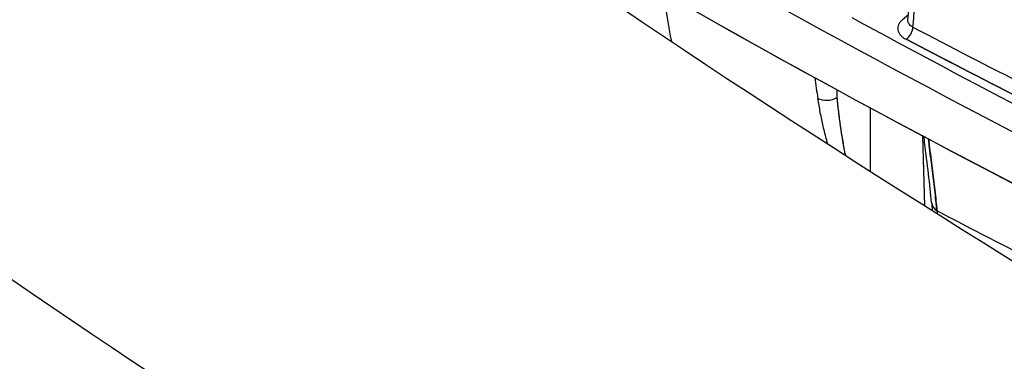
# Model space of a CAD drawing. Units: millimetres. Extents: x 0 to 11550, y 0 to 16335.
# Drawn here: x 2376 to 2567, y 12124 to 12190 of the extents above; entities that cross this region are included whole.
import ezdxf

# ---------------------------------------------------------------- set-up
doc = ezdxf.new("R2010")
doc.units = ezdxf.units.MM
doc.header["$LTSCALE"] = 55
doc.layers.add('Sichtbar (ISO)', color=7, linetype='Continuous', lineweight=25)

msp = doc.modelspace()

# ---------------------------------------------------------------- linework, layer by layer
at = {"layer": 'Sichtbar (ISO)'}
for p, q in [((2548.84, 12190.96), (2547.67, 12189.99)), ((2535.01, 12174.89), (2535.01, 12176.38)), ((2541.42, 12172.9), (2541.45, 12160.54)), ((2541.42, 12172.9), (2541.45, 12160.54)), ((2552.02, 12153.83), (2551.64, 12167.42)), ((2552.02, 12153.83), (2551.64, 12167.42)), ((2553.42, 12154.09), (2553.45, 12152.93))]:
    msp.add_line(p, q, dxfattribs=at)
for centre, major_axis, ratio, start_param, end_param in [((3907.44, 13016.3), (-2000, 0), 0.57735, 0.734733, 0.863036), ((3907.44, 13026.15), (1999.79, 0), 0.57735, 3.926991, 4.004533), ((3907.44, 13026.15), (-1999.79, 0), 0.57735, 0.785398, 0.862941), ((3907.44, 13016.3), (2000, 0), 0.57735, 3.926991, 4.004629), ((2641.5, 12297.72), (100, 173.21), 0.57735, 2.489076, 2.552661), ((2641.5, 12297.72), (-100, -173.21), 0.57735, 5.630668, 5.694254), ((3907.44, 13028.96), (-1996.29, 0), 0.57735, 0.814732, 0.862941), ((3907.44, 13028.96), (-1996.29, 0), 0.57735, 0.814732, 0.862941), ((2548.39, 12187.84), (0.93, 1.77), 0.549301, 3.904354, 5.391733), ((3071.32, 12500.4), (-936.22, 228.48), 0.495458, 1.105055, 1.160523), ((2689.83, 12264.12), (126.47, 149.78), 0.657559, 2.599376, 2.626699), ((2533.29, 12176.35), (-2.96, -0.48), 0.655607, 0.713074, 2.081756), ((2535.78, 12165.72), (2.85, 0.93), 0.629683, 4.666913, 4.788031), ((2556.34, 12154.7), (-2.99, -0.24), 0.77009, 0, 0.793682), ((3560.96, 12791.04), (1494.95, 0), 0.57735, 3.973696, 4.010258), ((3560.96, 12791.04), (-1494.95, 0), 0.57735, 0.832103, 0.868665)]:
    msp.add_ellipse(centre, major_axis=major_axis, ratio=ratio, start_param=start_param, end_param=end_param, dxfattribs=at)
for points, knots in [([(3738.44, 10188.9), (3715.26, 10202.29), (3692.93, 10220.3), (3645.83, 10268.66), (3622.55, 10299.39), (3567.34, 10384.02), (3536.07, 10444.88), (3444.45, 10648.38), (3388.24, 10813.67), (3294.39, 11084.56), (3255.31, 11196.12), (3161.98, 11424.71), (3110.32, 11527.57), (3002.63, 11683.63), (2953.54, 11739.74), (2834.65, 11849.06), (2766.45, 11896.82), (2623.49, 11986.7), (2549.75, 12028.44), (2382.8, 12131.26), (2309.39, 12182.49), (2196.77, 12283.83), (2161.4, 12321.19), (2086.18, 12401.52), (2049.65, 12440.98), (1949.57, 12534.21), (1895.87, 12578.41), (1757.71, 12686.94), (1676.89, 12746.99), (1570.67, 12835.91), (1535.22, 12867.74), (1492.5, 12913.55), (1478.81, 12929.51), (1456.66, 12960.44), (1447.13, 12976.08), (1440.34, 12992.23)], [0, 0, 0, 0, 9.833728, 9.833728, 21.44289, 21.44289, 40.263866, 40.263866, 80.981575, 80.981575, 108.129297, 108.129297, 141.517912, 141.517912, 165.978988, 165.978988, 194.538703, 194.538703, 222.333434, 222.333434, 257.520727, 257.520727, 279.166916, 279.166916, 302.881239, 302.881239, 327.473124, 327.473124, 359.664404, 359.664404, 376.962446, 376.962446, 384.853392, 384.853392, 391.638906, 391.638906, 391.638906, 391.638906]), ([(1652.48, 12920.07), (1716.74, 12859.94), (1800.13, 12796.57), (1931.57, 12695.09), (1983.16, 12654.98), (2112.89, 12545.75), (2160.21, 12496.87), (2254.59, 12396.27), (2295.04, 12352.03), (2390.41, 12266.32), (2437.16, 12230.18), (2580.11, 12133.37), (2673.19, 12081.19), (2854.32, 11970.96), (2942.24, 11912.26), (3082.78, 11776.46), (3134.55, 11712.13), (3233.1, 11555.46), (3278.51, 11461.78), (3361.59, 11255.51), (3395.77, 11159.04), (3486.7, 10897.27), (3542.87, 10730.11), (3638.16, 10513.44), (3673.98, 10442.76), (3732.44, 10355.73), (3753.15, 10328.91), (3797.74, 10282.57), (3820.66, 10263.91), (3844.51, 10250.14)], [0.052333, 0.052333, 0.052333, 0.052333, 28.574595, 28.574595, 44.569116, 44.569116, 71.066747, 71.066747, 93.925781, 93.925781, 113.590761, 113.590761, 144.191596, 144.191596, 177.243226, 177.243226, 201.619088, 201.619088, 228.235165, 228.235165, 249.004652, 249.004652, 283.854003, 283.854003, 302.088685, 302.088685, 310.847451, 310.847451, 319.483954, 319.483954, 319.483954, 319.483954]), ([(2547.67, 12189.99), (2547.5, 12189.85), (2547.35, 12189.7), (2547.22, 12189.54), (2547.1, 12189.39), (2547, 12189.22), (2546.92, 12189.05), (2546.85, 12188.89), (2546.8, 12188.71), (2546.78, 12188.54), (2546.75, 12188.37), (2546.76, 12188.19), (2546.79, 12188.02), (2546.83, 12187.85), (2546.89, 12187.68), (2546.97, 12187.51), (2547.06, 12187.35), (2547.17, 12187.19), (2547.3, 12187.03), (2547.44, 12186.88), (2547.6, 12186.73), (2547.78, 12186.59), (2547.97, 12186.45), (2548.17, 12186.32), (2548.39, 12186.21)], [0, 0, 0, 0, 0.125, 0.125, 0.125, 0.25, 0.25, 0.25, 0.375, 0.375, 0.375, 0.5, 0.5, 0.5, 0.625, 0.625, 0.625, 0.75, 0.75, 0.75, 0.875, 0.875, 0.875, 1, 1, 1, 1]), ([(2536.58, 12164), (2536.4, 12164.9), (2536.23, 12165.81), (2535.93, 12167.61), (2535.79, 12168.52), (2535.54, 12170.33), (2535.42, 12171.24), (2535.2, 12173.06), (2535.1, 12173.97), (2535.01, 12174.89)], [-0.01435895, -0.01435895, -0.01435895, -0.01435895, -0.01076921, -0.01076921, -0.00717947, -0.00717947, -0.00358974, -0.00358974, 0, 0, 0, 0]), ([(2536.58, 12164), (2536.24, 12165.69), (2535.94, 12167.5), (2535.67, 12169.35), (2535.41, 12171.19), (2535.2, 12173), (2535.01, 12174.89)], [0, 0, 0, 0, 0.5, 0.5, 0.5, 1, 1, 1, 1]), ([(2532.98, 12166.62), (2532.74, 12167.48), (2532.52, 12168.37), (2532.3, 12169.31), (2532.11, 12170.17), (2531.92, 12171.07), (2531.73, 12172.01)], [0.25, 0.25, 0.25, 0.25, 0.5, 0.5, 0.5, 0.75, 0.75, 0.75, 0.75]), ([(2553.35, 12154.47), (2553.07, 12157.94), (2552.5, 12161.99), (2551.96, 12166.54), (2551.92, 12166.92), (2551.88, 12167.3)], [0, 0, 0, 0, 1.689932, 1.689932, 1.840837, 1.840837, 1.840837, 1.840837]), ([(2554.38, 12152.9), (2554.32, 12153.54), (2554.26, 12154.2), (2554.12, 12155.55), (2554.04, 12156.23), (2553.88, 12157.62), (2553.79, 12158.32), (2553.62, 12159.74), (2553.53, 12160.46), (2553.35, 12161.92), (2553.26, 12162.65), (2553.08, 12164.14), (2552.99, 12164.89), (2552.86, 12166.03), (2552.81, 12166.43), (2552.77, 12166.82)], [0, 0, 0, 0, 0.0029936, 0.0029936, 0.00598719, 0.00598719, 0.00898079, 0.00898079, 0.01197439, 0.01197439, 0.01496799, 0.01496799, 0.01796158, 0.01796158, 0.0195168, 0.0195168, 0.0195168, 0.0195168]), ([(2553.4, 12154.18), (2553.42, 12153.82), (2553.43, 12153.49), (2553.45, 12153.16), (2553.45, 12153.08), (2553.45, 12153), (2553.45, 12152.93)], [0.0948411, 0.0948411, 0.0948411, 0.0948411, 0.25, 0.25, 0.25, 0.2874869, 0.2874869, 0.2874869, 0.2874869])]:
    msp.add_open_spline(points, degree=3, knots=knots, dxfattribs=at)
for points in [[(2548.76, 12189.94), (2550.43, 12211.18), (2552.06, 12232.78), (2555.13, 12254.92)], [(2549.73, 12188.55), (2549.93, 12191.11), (2550.12, 12193.79), (2550.31, 12196.6)], [(2548.78, 12189.67), (2548.76, 12189.75), (2548.76, 12189.85), (2548.76, 12189.94)], [(2549.08, 12189.05), (2548.92, 12189.23), (2548.82, 12189.44), (2548.78, 12189.67)], [(2549.73, 12188.55), (2549.47, 12188.69), (2549.24, 12188.86), (2549.08, 12189.05)], [(2549.73, 12188.55), (2564.27, 12180.92), (2579.05, 12173.46), (2594.09, 12166.17)], [(2592.81, 12163.79), (2577.75, 12171.09), (2562.95, 12178.57), (2548.39, 12186.21)], [(2548.39, 12186.21), (2562.94, 12178.57), (2577.75, 12171.1), (2592.81, 12163.79)], [(2531.73, 12172.01), (2531.57, 12172.87), (2531.41, 12173.77), (2531.26, 12174.72)], [(2533.2, 12165.84), (2533.12, 12166.1), (2533.05, 12166.36), (2532.98, 12166.62)], [(2552.77, 12166.82), (2552.81, 12166.42), (2552.86, 12166.02), (2552.9, 12165.64)], [(2552.9, 12165.64), (2553.09, 12164.01), (2553.27, 12162.53), (2553.44, 12161.19)], [(2536.66, 12163.61), (2536.63, 12163.74), (2536.61, 12163.87), (2536.58, 12164)], [(2553.44, 12161.19), (2553.63, 12159.62), (2553.81, 12158.2), (2553.96, 12156.92)], [(2553.96, 12156.92), (2554.14, 12155.41), (2554.28, 12154.07), (2554.38, 12152.9)], [(2554.38, 12152.9), (2554.39, 12152.69), (2554.41, 12152.5), (2554.43, 12152.31)]]:
    msp.add_open_spline(points, degree=3, dxfattribs=at)

doc.saveas('drawing.dxf')
